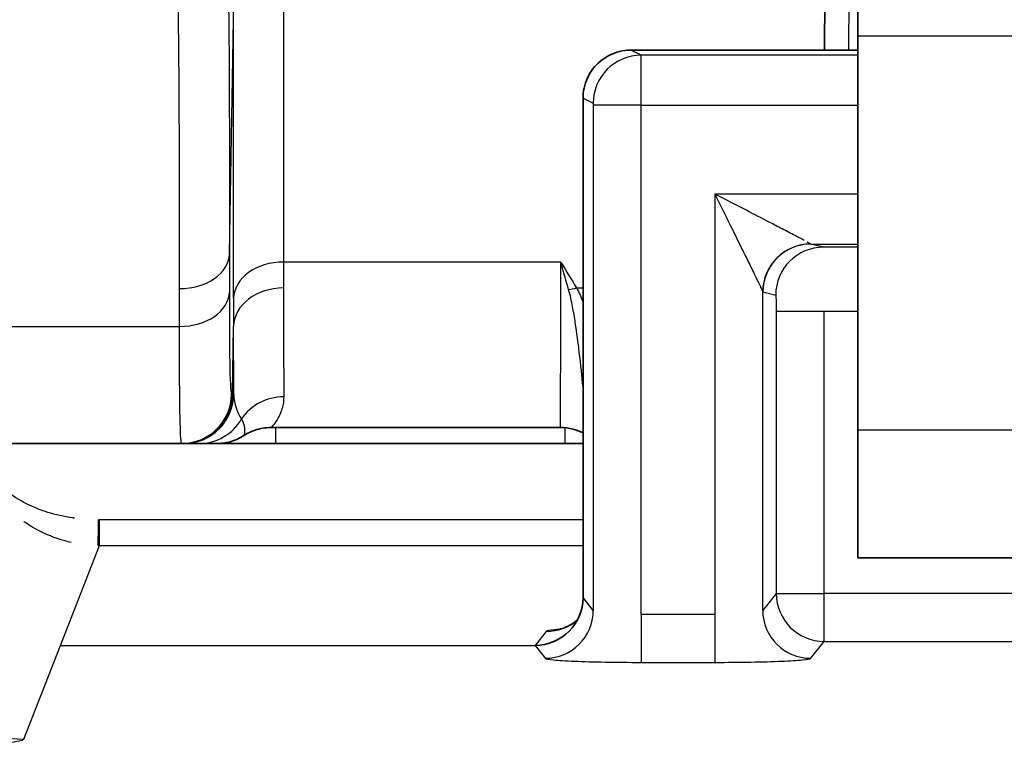
# Model space of a CAD drawing. Units: millimetres. Extents: x 0 to 4483, y 0 to 1680.
# Drawn here: x 166 to 182, y 682 to 694 of the extents above; entities that cross this region are included whole.
import ezdxf

# ---------------------------------------------------------------- set-up
doc = ezdxf.new("R2010")
doc.units = ezdxf.units.MM
doc.header["$LTSCALE"] = 6
doc.layers.add('Visible (ISO)', color=7, linetype='Continuous', lineweight=35)
doc.layers.add('Visible Narrow (ISO)', color=7, linetype='Continuous', lineweight=25)

msp = doc.modelspace()

# ---------------------------------------------------------------- linework, layer by layer
at = {"layer": 'Visible (ISO)'}
for p, q in [((179.206, 694.62), (179.192, 693.029)), ((179.721, 694.687), (179.721, 693.251)), ((179.721, 693.251), (179.721, 686.993)), ((176.115, 693.029), (179.721, 693.029)), ((176.115, 693.029), (176.115, 693.029)), ((176.115, 693.029), (179.721, 693.029)), ((176.115, 693.029), (176.115, 693.029)), ((175.353, 684.332), (175.353, 692.267)), ((175.353, 692.267), (175.353, 692.267)), ((175.353, 684.332), (175.353, 692.267)), ((175.353, 692.267), (175.353, 692.267)), ((174.997, 687.032), (170.394, 687.032)), ((179.721, 686.993), (179.721, 684.961)), ((168.971, 686.778), (166.259, 686.778)), ((168.985, 686.778), (168.971, 686.778)), ((175.064, 686.778), (170.462, 686.778)), ((202.581, 684.961), (179.721, 684.961))]:
    msp.add_line(p, q, dxfattribs=at)
msp.add_ellipse((174.591, 684.331), major_axis=(-0.762, 0), ratio=0.998441, start_param=1.570796, end_param=3.14007, dxfattribs=at)
msp.add_ellipse((174.591, 684.331), major_axis=(-0.762, 0), ratio=0.998441, start_param=1.570796, end_param=3.14007, dxfattribs=at)
for points, knots in [([(175.353, 692.267), (175.353, 692.32), (175.359, 692.373), (175.394, 692.538), (175.444, 692.645), (175.579, 692.819), (175.67, 692.896), (175.876, 693), (175.992, 693.027), (176.106, 693.029), (176.11, 693.029), (176.115, 693.029)], [1.2421498, 1.2421498, 1.2421498, 1.2421498, 1.2573483, 1.2573483, 1.2902703, 1.2902703, 1.323278, 1.323278, 1.3562856, 1.3562856, 1.3575518, 1.3575518, 1.3575518, 1.3575518]), ([(175.353, 692.267), (175.353, 692.32), (175.359, 692.373), (175.394, 692.538), (175.444, 692.645), (175.579, 692.819), (175.67, 692.896), (175.876, 693), (175.992, 693.027), (176.106, 693.029), (176.11, 693.029), (176.115, 693.029)], [1.2421498, 1.2421498, 1.2421498, 1.2421498, 1.2573483, 1.2573483, 1.2902703, 1.2902703, 1.323278, 1.323278, 1.3562856, 1.3562856, 1.3575518, 1.3575518, 1.3575518, 1.3575518]), ([(170.393, 687.032), (170.307, 687.032), (170.22, 687.018), (170.077, 686.969), (170.017, 686.941), (169.962, 686.905)], [0, 0, 0, 0, 0.02569319, 0.02569319, 0.0453189, 0.0453189, 0.0453189, 0.0453189]), ([(175.353, 686.947), (175.302, 686.973), (175.247, 686.994), (175.128, 687.024), (175.062, 687.032), (174.997, 687.032)], [0.00856736, 0.00856736, 0.00856736, 0.00856736, 0.02574529, 0.02574529, 0.04533936, 0.04533936, 0.04533936, 0.04533936]), ([(169.531, 686.778), (169.521, 686.778), (169.506, 686.778), (169.46, 686.778), (169.437, 686.778), (169.409, 686.778), (169.375, 686.778), (169.342, 686.778), (169.302, 686.778), (169.253, 686.778)], [0.003102691, 0.003102691, 0.003102691, 0.003102691, 0.004654012, 0.004654012, 0.004654012, 0.005429691, 0.005429691, 0.005429691, 0.006205349, 0.006205349, 0.006205349, 0.006205349]), ([(169.962, 686.905), (169.89, 686.858), (169.809, 686.823), (169.695, 686.794), (169.663, 686.788), (169.597, 686.78), (169.564, 686.778), (169.531, 686.778)], [0, 0, 0, 0, 0.0257039, 0.0257039, 0.03547332, 0.03547332, 0.0453963, 0.0453963, 0.0453963, 0.0453963]), ([(170.462, 686.778), (170.357, 686.778), (170.253, 686.778), (170.151, 686.778), (170.049, 686.778), (169.947, 686.778), (169.851, 686.778), (169.754, 686.778), (169.663, 686.778), (169.576, 686.778), (169.561, 686.778), (169.546, 686.778), (169.531, 686.778)], [0, 0, 0, 0, 0.0003120438, 0.0003120438, 0.0003120438, 0.0006240877, 0.0006240877, 0.0006240877, 0.0009361315, 0.0009361315, 0.0009361315, 0.0009907741, 0.0009907741, 0.0009907741, 0.0009907741]), ([(174.942, 683.817), (174.942, 683.817), (174.943, 683.817), (174.947, 683.818), (174.953, 683.819), (174.97, 683.823), (174.977, 683.825), (175.002, 683.831), (175.021, 683.837), (175.061, 683.852), (175.084, 683.861), (175.136, 683.886), (175.166, 683.904), (175.219, 683.939), (175.243, 683.957), (175.265, 683.976)], [0.19002476, 0.19002476, 0.19002476, 0.19002476, 0.19449906, 0.19449906, 0.20327926, 0.20327926, 0.20867833, 0.20867833, 0.2171479, 0.2171479, 0.22534867, 0.22534867, 0.23636559, 0.23636559, 0.2453245, 0.2453245, 0.2453245, 0.2453245]), ([(174.942, 683.817), (174.942, 683.817), (174.943, 683.817), (174.947, 683.818), (174.953, 683.819), (174.97, 683.823), (174.977, 683.825), (175.002, 683.831), (175.021, 683.837), (175.061, 683.852), (175.084, 683.861), (175.136, 683.886), (175.166, 683.904), (175.219, 683.939), (175.243, 683.957), (175.265, 683.976)], [0.19002476, 0.19002476, 0.19002476, 0.19002476, 0.19449906, 0.19449906, 0.20327926, 0.20327926, 0.20867833, 0.20867833, 0.2171479, 0.2171479, 0.22534867, 0.22534867, 0.23636559, 0.23636559, 0.2453245, 0.2453245, 0.2453245, 0.2453245])]:
    msp.add_open_spline(points, degree=3, knots=knots, dxfattribs=at)
for points in [[(169.006, 686.778), (169, 686.778), (168.993, 686.778), (168.985, 686.778)], [(169.253, 686.778), (169.119, 686.778), (169.013, 686.778), (169.006, 686.778)], [(169.962, 686.905), (169.962, 686.905), (169.962, 686.905), (169.962, 686.905)], [(175.353, 686.778), (175.258, 686.778), (175.161, 686.778), (175.064, 686.778)]]:
    msp.add_open_spline(points, degree=3, dxfattribs=at)
msp.add_rational_spline([(175.353, 684.33), (175.353, 684.331), (175.353, 684.331), (175.353, 684.332)], [1, 0.999999227539, 0.999999227539, 1], degree=3, dxfattribs=at)
msp.add_rational_spline([(175.353, 684.33), (175.353, 684.331), (175.353, 684.331), (175.353, 684.332)], [1, 0.999999227539, 0.999999227539, 1], degree=3, dxfattribs=at)
at = {"layer": 'Visible Narrow (ISO)'}
for p, q in [((179.622, 698.589), (179.573, 693.029)), ((170.59, 694.087), (170.59, 689.661)), ((169.732, 689.788), (169.797, 693.513)), ((169.797, 689.088), (169.797, 693.513)), ((202.581, 693.251), (179.721, 693.251)), ((176.277, 692.948), (176.115, 693.029)), ((176.277, 692.948), (176.115, 693.029)), ((179.721, 692.948), (176.277, 692.948)), ((179.721, 692.948), (176.277, 692.948)), ((175.353, 692.267), (175.515, 692.186)), ((175.353, 692.267), (175.515, 692.186)), ((175.516, 692.154), (175.516, 684.126)), ((176.278, 692.154), (175.516, 692.154)), ((175.516, 692.154), (175.516, 684.126)), ((176.278, 692.154), (175.516, 692.154)), ((176.278, 692.154), (179.721, 692.154)), ((176.278, 684.061), (176.278, 692.154)), ((176.278, 692.154), (179.721, 692.154)), ((176.278, 684.061), (176.278, 692.154)), ((179.721, 690.742), (177.449, 690.742)), ((177.449, 690.742), (177.449, 684.061)), ((179.721, 690.742), (177.449, 690.742)), ((177.449, 690.742), (177.449, 684.061)), ((178.975, 689.948), (179.721, 689.948)), ((179.178, 689.898), (178.975, 689.948)), ((178.975, 689.948), (179.721, 689.948)), ((179.178, 689.898), (178.975, 689.948)), ((169.732, 689.788), (169.731, 689.185)), ((179.721, 689.898), (179.178, 689.898)), ((179.721, 689.898), (179.178, 689.898)), ((175, 689.661), (170.59, 689.661)), ((168.937, 688.638), (168.938, 689.241)), ((175.25, 689.251), (175.353, 689.251)), ((178.211, 684.126), (178.211, 689.189)), ((178.211, 684.126), (178.211, 689.189)), ((178.213, 689.186), (178.417, 689.136)), ((178.213, 689.186), (178.417, 689.136)), ((178.425, 688.882), (178.425, 684.394)), ((178.425, 688.882), (179.187, 688.882)), ((178.425, 688.882), (178.425, 684.394)), ((178.425, 688.882), (179.187, 688.882)), ((179.187, 688.882), (179.721, 688.882)), ((179.187, 684.394), (179.187, 688.882)), ((179.187, 688.882), (179.721, 688.882)), ((179.187, 684.394), (179.187, 688.882)), ((166.275, 688.638), (168.937, 688.638)), ((169.778, 687.558), (169.797, 688.643)), ((169.765, 687.558), (169.778, 687.558)), ((170.462, 687.114), (170.462, 687.114)), ((170.462, 687.032), (170.462, 686.778)), ((175.064, 687.029), (175.064, 686.778)), ((179.721, 686.993), (202.581, 686.993)), ((175.353, 685.563), (167.664, 685.563)), ((167.664, 685.157), (167.664, 685.563)), ((175.353, 685.563), (167.664, 685.563)), ((167.664, 685.157), (167.664, 685.563)), ((167.043, 683.568), (167.664, 685.157)), ((167.043, 683.568), (167.664, 685.157)), ((167.664, 685.157), (175.353, 685.157)), ((167.664, 685.157), (175.353, 685.157)), ((175.516, 684.126), (175.353, 684.33)), ((175.516, 684.126), (175.353, 684.33)), ((178.425, 684.394), (178.211, 684.126)), ((178.425, 684.394), (178.211, 684.126)), ((178.425, 684.394), (179.187, 684.394)), ((178.425, 684.394), (179.187, 684.394)), ((203.115, 684.394), (179.187, 684.394)), ((179.187, 683.633), (179.187, 684.394)), ((203.115, 684.394), (179.187, 684.394)), ((179.187, 683.633), (179.187, 684.394)), ((177.449, 684.061), (176.278, 684.061)), ((176.278, 684.061), (176.278, 683.3)), ((177.449, 684.061), (176.278, 684.061)), ((176.278, 684.061), (176.278, 683.3)), ((177.449, 684.061), (177.449, 683.3)), ((177.449, 684.061), (177.449, 683.3)), ((174.769, 683.793), (174.591, 683.57)), ((174.769, 683.793), (174.591, 683.57)), ((166.461, 682.08), (167.043, 683.568)), ((166.461, 682.08), (167.043, 683.568)), ((167.043, 683.568), (174.592, 683.568)), ((167.043, 683.568), (174.592, 683.568)), ((174.591, 683.57), (174.592, 683.568)), ((174.591, 683.57), (174.592, 683.568)), ((174.592, 683.568), (174.755, 683.364)), ((174.592, 683.568), (174.755, 683.364)), ((178.972, 683.364), (179.187, 683.633)), ((178.972, 683.364), (179.187, 683.633)), ((179.187, 683.633), (203.115, 683.633)), ((179.187, 683.633), (203.115, 683.633)), ((176.278, 683.3), (177.449, 683.3)), ((176.278, 683.3), (177.449, 683.3))]:
    msp.add_line(p, q, dxfattribs=at)
for centre, major_axis, ratio, start_param, end_param in [((176.277, 692.186), (0.341, 0.682), 0.999239, 0.46383, 2.034018), ((176.277, 692.186), (0.341, 0.682), 0.999239, 0.46383, 2.034018), ((176.277, 692.154), (0, 0.794), 0.001397, 4.712389, 6.265733), ((176.277, 692.154), (0, 0.794), 0.001397, 4.712389, 6.265733), ((178.972, 689.189), (0.642, 0.41), 0.997902, 1.003377, 2.572268), ((178.972, 689.189), (0.642, 0.41), 0.997902, 1.003377, 2.572268), ((178.975, 689.186), (0.185, 0.739), 0.999353, 0.245041, 1.815533), ((178.975, 689.186), (0.185, 0.739), 0.999353, 0.245041, 1.815533), ((178.975, 690.742), (0, 0.794), 0.068444, 3.08697, 3.132866), ((178.975, 690.742), (0, 0.794), 0.068444, 3.08697, 3.132866), ((168.938, 689.802), (0.794, -0.001), 0.707106, 4.713526, 6.260775), ((179.178, 689.136), (0.185, 0.739), 0.999353, 0.245041, 1.815533), ((179.178, 689.136), (0.185, 0.739), 0.999353, 0.245041, 1.815533), ((170.59, 689.074), (-0.794, 0), 0.740377, 4.712389, 6.259611), ((170.848, 697.155), (-0.191, -10.123), 0.017086, 5.546181, 5.608918), ((168.937, 689.199), (0.794, -0.001), 0.707106, 4.713526, 6.260775), ((170.591, 688.63), (-0.794, -0.002), 0.781051, 4.710541, 6.257809), ((175.25, 689.838), (-0.679, -0.411), 0.685761, 1.00573, 1.177265), ((178.213, 690.354), (0, -1.168), 0.040295, 6.220126, 6.2731), ((178.213, 690.354), (0, -1.168), 0.040295, 6.220126, 6.2731), ((170.054, 697.17), (0.191, 10.918), 0.015845, 2.404568, 2.467297), ((169.79, 690.261), (-0.01, 3.705), 0.000973, 3.894587, 4.260485), ((168.971, 687.572), (0, -0.794), 0.999874, 0, 1.553343), ((168.985, 687.572), (0, -0.794), 0.999874, 0, 1.553343), ((169.006, 687.572), (0, -0.794), 0.999946, 0, 1.553343), ((170.594, 686.764), (0.794, 0.001), 0.95185, 1.569365, 2.576144), ((169.253, 687.572), (0, -0.794), 0.981631, 0, 1.037092), ((167.65, 685.665), (-0.005, -0.508), 0.001925, 0.043791, 1.370017), ((167.65, 685.665), (-0.005, -0.508), 0.001925, 0.043791, 1.370017), ((167.67, 687.131), (-1.978, -0.267), 0.988541, 1.425313, 1.434849), ((167.67, 687.131), (-1.978, -0.267), 0.988541, 1.425313, 1.434849), ((179.187, 684.394), (0.595, -0.476), 0.998441, 3.816983, 5.386257), ((179.187, 684.394), (0.595, -0.476), 0.998441, 3.816983, 5.386257), ((174.755, 684.126), (-0.595, -0.476), 0.998441, 0.896928, 2.466202), ((174.755, 684.126), (-0.595, -0.476), 0.998441, 0.896928, 2.466202), ((178.972, 684.126), (0.595, -0.476), 0.998441, 3.816983, 5.386257), ((178.972, 684.126), (0.595, -0.476), 0.998441, 3.816983, 5.386257), ((166.461, 684.11), (-1.892, 0.74), 0.998903, 0.381895, 1.943213), ((166.461, 684.11), (-1.892, 0.74), 0.998903, 0.381895, 1.943213), ((174.769, 684.554), (0.595, -0.476), 0.998441, 5.386257, 6.09492), ((174.769, 684.554), (0.595, -0.476), 0.998441, 5.386257, 6.09492)]:
    msp.add_ellipse(centre, major_axis=major_axis, ratio=ratio, start_param=start_param, end_param=end_param, dxfattribs=at)
for points, knots in [([(169.604, 697.049), (169.604, 697.048), (169.605, 697.047), (169.605, 697.046), (169.607, 697.043), (169.608, 697.039), (169.609, 697.035), (169.611, 697.028), (169.613, 697.02), (169.614, 697.011), (169.616, 697.002), (169.618, 696.99), (169.619, 696.979), (169.62, 696.974), (169.621, 696.969), (169.621, 696.964), (169.625, 696.932), (169.629, 696.899), (169.632, 696.865), (169.638, 696.791), (169.643, 696.714), (169.648, 696.638), (169.657, 696.489), (169.663, 696.338), (169.669, 696.187), (169.669, 696.185), (169.669, 696.183), (169.669, 696.18), (169.681, 695.88), (169.689, 695.579), (169.695, 695.277), (169.695, 695.274), (169.695, 695.271), (169.695, 695.267), (169.708, 694.662), (169.716, 694.056), (169.721, 693.45), (169.721, 693.447), (169.721, 693.444), (169.721, 693.441), (169.732, 692.224), (169.734, 691.006), (169.732, 689.788)], [0.00000002, 0.00000002, 0.00000002, 0.00000002, 0.00000607, 0.00000607, 0.00000607, 0.00002973, 0.00002973, 0.00002973, 0.00008102, 0.00008102, 0.00008102, 0.00013831, 0.00013831, 0.00013831, 0.00016205, 0.00016205, 0.00016205, 0.00031454, 0.00031454, 0.00031454, 0.00064819, 0.00064819, 0.00064819, 0.00129637, 0.00129637, 0.00129637, 0.00130661, 0.00130661, 0.00130661, 0.00259274, 0.00259274, 0.00259274, 0.00260717, 0.00260717, 0.00260717, 0.00518549, 0.00518549, 0.00518549, 0.00519792, 0.00519792, 0.00519792, 0.01037098, 0.01037098, 0.01037098, 0.01037098]), ([(168.938, 689.241), (168.94, 690.451), (168.939, 691.661), (168.928, 692.871), (168.928, 692.879), (168.928, 692.886), (168.928, 692.893), (168.923, 693.491), (168.916, 694.089), (168.903, 694.687), (168.903, 694.698), (168.903, 694.709), (168.902, 694.72), (168.896, 695.011), (168.889, 695.303), (168.878, 695.594), (168.878, 695.607), (168.877, 695.62), (168.877, 695.633), (168.872, 695.771), (168.866, 695.91), (168.859, 696.048), (168.858, 696.062), (168.857, 696.075), (168.856, 696.089), (168.853, 696.151), (168.849, 696.213), (168.845, 696.275), (168.844, 696.289), (168.843, 696.303), (168.842, 696.317), (168.839, 696.355), (168.835, 696.393), (168.831, 696.431), (168.83, 696.45), (168.827, 696.469), (168.825, 696.488), (168.824, 696.492), (168.824, 696.497), (168.823, 696.501)], [0, 0, 0, 0, 0.00513488, 0.00513488, 0.00513488, 0.005166, 0.005166, 0.005166, 0.00770231, 0.00770231, 0.00770231, 0.007749, 0.007749, 0.007749, 0.00898603, 0.00898603, 0.00898603, 0.0090405, 0.0090405, 0.0090405, 0.00962789, 0.00962789, 0.00962789, 0.00968625, 0.00968625, 0.00968625, 0.00994882, 0.00994882, 0.00994882, 0.01000913, 0.01000913, 0.01000913, 0.01017056, 0.01017056, 0.01017056, 0.01025123, 0.01025123, 0.01025123, 0.01026975, 0.01026975, 0.01026975, 0.01026975]), ([(175.515, 692.186), (175.516, 692.186), (175.516, 692.182), (175.516, 692.171), (175.516, 692.162), (175.516, 692.154)], [4.729842, 4.729842, 4.729842, 4.729842, 5.506514, 5.506514, 6.283185, 6.283185, 6.283185, 6.283185]), ([(175.515, 692.186), (175.516, 692.186), (175.516, 692.182), (175.516, 692.171), (175.516, 692.162), (175.516, 692.154)], [4.729842, 4.729842, 4.729842, 4.729842, 5.506514, 5.506514, 6.283185, 6.283185, 6.283185, 6.283185]), ([(178.872, 690.005), (178.849, 690.018), (178.823, 690.031), (178.796, 690.045), (178.773, 690.057), (178.75, 690.07), (178.725, 690.082), (178.692, 690.1), (178.657, 690.118), (178.622, 690.136), (178.556, 690.17), (178.487, 690.206), (178.416, 690.243), (178.386, 690.259), (178.355, 690.274), (178.325, 690.29), (178.202, 690.354), (178.077, 690.418), (177.95, 690.484), (177.785, 690.569), (177.617, 690.656), (177.449, 690.742)], [0.000278684, 0.000278684, 0.000278684, 0.000278684, 0.000400112, 0.000400112, 0.000400112, 0.000500066, 0.000500066, 0.000500066, 0.000636403, 0.000636403, 0.000636403, 0.00089161, 0.00089161, 0.00089161, 0.001000133, 0.001000133, 0.001000133, 0.001434977, 0.001434977, 0.001434977, 0.002000266, 0.002000266, 0.002000266, 0.002000266]), ([(177.449, 690.742), (177.533, 690.573), (177.617, 690.403), (177.7, 690.236), (177.763, 690.108), (177.825, 689.982), (177.886, 689.858), (177.902, 689.826), (177.917, 689.795), (177.933, 689.764), (177.968, 689.692), (178.002, 689.622), (178.036, 689.554), (178.053, 689.519), (178.07, 689.484), (178.086, 689.451), (178.099, 689.425), (178.111, 689.4), (178.122, 689.377), (178.139, 689.343), (178.154, 689.31), (178.168, 689.282), (178.174, 689.27), (178.179, 689.259), (178.184, 689.248), (178.199, 689.217), (178.208, 689.196), (178.211, 689.189)], [-0.00000798, -0.00000798, -0.00000798, -0.00000798, 0.000558511, 0.000558511, 0.000558511, 0.000992438, 0.000992438, 0.000992438, 0.001103018, 0.001103018, 0.001103018, 0.00135864, 0.00135864, 0.00135864, 0.001492647, 0.001492647, 0.001492647, 0.001595165, 0.001595165, 0.001595165, 0.001742751, 0.001742751, 0.001742751, 0.001806389, 0.001806389, 0.001806389, 0.001992855, 0.001992855, 0.001992855, 0.001992855]), ([(178.872, 690.005), (178.849, 690.018), (178.823, 690.031), (178.796, 690.045), (178.773, 690.057), (178.75, 690.07), (178.725, 690.082), (178.692, 690.1), (178.657, 690.118), (178.622, 690.136), (178.556, 690.17), (178.487, 690.206), (178.416, 690.243), (178.386, 690.259), (178.355, 690.274), (178.325, 690.29), (178.202, 690.354), (178.077, 690.418), (177.95, 690.484), (177.785, 690.569), (177.617, 690.656), (177.449, 690.742)], [0.000278684, 0.000278684, 0.000278684, 0.000278684, 0.000400112, 0.000400112, 0.000400112, 0.000500066, 0.000500066, 0.000500066, 0.000636403, 0.000636403, 0.000636403, 0.00089161, 0.00089161, 0.00089161, 0.001000133, 0.001000133, 0.001000133, 0.001434977, 0.001434977, 0.001434977, 0.002000266, 0.002000266, 0.002000266, 0.002000266]), ([(177.449, 690.742), (177.533, 690.573), (177.617, 690.403), (177.7, 690.236), (177.763, 690.108), (177.825, 689.982), (177.886, 689.858), (177.902, 689.826), (177.917, 689.795), (177.933, 689.764), (177.968, 689.692), (178.002, 689.622), (178.036, 689.554), (178.053, 689.519), (178.07, 689.484), (178.086, 689.451), (178.099, 689.425), (178.111, 689.4), (178.122, 689.377), (178.139, 689.343), (178.154, 689.31), (178.168, 689.282), (178.174, 689.27), (178.179, 689.259), (178.184, 689.248), (178.199, 689.217), (178.208, 689.196), (178.211, 689.189)], [-0.00000798, -0.00000798, -0.00000798, -0.00000798, 0.000558511, 0.000558511, 0.000558511, 0.000992438, 0.000992438, 0.000992438, 0.001103018, 0.001103018, 0.001103018, 0.00135864, 0.00135864, 0.00135864, 0.001492647, 0.001492647, 0.001492647, 0.001595165, 0.001595165, 0.001595165, 0.001742751, 0.001742751, 0.001742751, 0.001806389, 0.001806389, 0.001806389, 0.001992855, 0.001992855, 0.001992855, 0.001992855]), ([(178.972, 689.95), (178.968, 689.953), (178.948, 689.964), (178.919, 689.98), (178.919, 689.98), (178.919, 689.98), (178.919, 689.98)], [0, 0, 0, 0, 0.0001883954, 0.0001883954, 0.0001883954, 0.0001884776, 0.0001884776, 0.0001884776, 0.0001884776]), ([(178.972, 689.95), (178.968, 689.953), (178.948, 689.964), (178.919, 689.98), (178.919, 689.98), (178.919, 689.98), (178.919, 689.98)], [0, 0, 0, 0, 0.0001883954, 0.0001883954, 0.0001883954, 0.0001884776, 0.0001884776, 0.0001884776, 0.0001884776]), ([(174.997, 687.032), (174.997, 687.032), (174.997, 687.057), (174.997, 687.148), (174.997, 687.208), (174.997, 687.362), (174.997, 687.457), (174.998, 687.788), (174.998, 688.074), (174.999, 688.78), (175, 689.192), (175, 689.661)], [0.009216699, 0.009216699, 0.009216699, 0.009216699, 0.01045955, 0.01045955, 0.011505505, 0.011505505, 0.01255146, 0.01255146, 0.014643369, 0.014643369, 0.016735279, 0.016735279, 0.016735279, 0.016735279]), ([(175, 689.661), (175.002, 689.657), (175.004, 689.653), (175.007, 689.649), (175.088, 689.517), (175.17, 689.384), (175.25, 689.251)], [-0.000019323, -0.000019323, -0.000019323, -0.000019323, 0, 0, 0, 0.0006409889, 0.0006409889, 0.0006409889, 0.0006409889]), ([(175.125, 689.225), (175.087, 689.355), (175.049, 689.487), (175.011, 689.621), (175.008, 689.63), (175.006, 689.639), (175.003, 689.648), (175.002, 689.653), (175.001, 689.657), (175, 689.661)], [0, 0, 0, 0, 0.0006126987, 0.0006126987, 0.0006126987, 0.0006535793, 0.0006535793, 0.0006535793, 0.0006737804, 0.0006737804, 0.0006737804, 0.0006737804]), ([(169.731, 689.185), (169.73, 688.671), (169.732, 688.259), (169.744, 687.702), (169.753, 687.558), (169.765, 687.558)], [6.2349528, 6.2349528, 6.2349528, 6.2349528, 6.6276518, 6.6276518, 7.0203509, 7.0203509, 7.0203509, 7.0203509]), ([(170.591, 689.249), (170.591, 689.057), (170.592, 688.876), (170.592, 688.537), (170.593, 688.378), (170.594, 687.944), (170.594, 687.706), (170.594, 687.52)], [0, 0, 0, 0, 0.000923369, 0.000923369, 0.001846738, 0.001846738, 0.003693477, 0.003693477, 0.003693477, 0.003693477]), ([(175.353, 687.678), (175.337, 687.839), (175.318, 688.024), (175.294, 688.231), (175.293, 688.233), (175.293, 688.235), (175.293, 688.237), (175.276, 688.38), (175.256, 688.534), (175.231, 688.698), (175.218, 688.781), (175.204, 688.867), (175.187, 688.955), (175.17, 689.043), (175.152, 689.133), (175.125, 689.225)], [0.003924452, 0.003924452, 0.003924452, 0.003924452, 0.005151955, 0.005151955, 0.005151955, 0.005163387, 0.005163387, 0.005163387, 0.006010615, 0.006010615, 0.006010615, 0.006439944, 0.006439944, 0.006439944, 0.006869274, 0.006869274, 0.006869274, 0.006869274]), ([(178.417, 689.136), (178.419, 689.135), (178.421, 689.107), (178.424, 689.013), (178.425, 688.948), (178.425, 688.882)], [1.579523, 1.579523, 1.579523, 1.579523, 2.360558, 2.360558, 3.141593, 3.141593, 3.141593, 3.141593]), ([(178.417, 689.136), (178.419, 689.135), (178.421, 689.107), (178.424, 689.013), (178.425, 688.948), (178.425, 688.882)], [1.579523, 1.579523, 1.579523, 1.579523, 2.360558, 2.360558, 3.141593, 3.141593, 3.141593, 3.141593]), ([(168.971, 686.778), (168.953, 686.778), (168.941, 687.24), (168.938, 688.058), (168.937, 688.238), (168.937, 688.432), (168.937, 688.638)], [5.5460197, 5.5460197, 5.5460197, 5.5460197, 6.1904032, 6.1904032, 6.1904032, 6.3314179, 6.3314179, 6.3314179, 6.3314179]), ([(170.594, 687.52), (170.594, 687.438), (170.58, 687.367), (170.56, 687.307), (170.541, 687.246), (170.515, 687.195), (170.489, 687.154), (170.464, 687.114), (170.439, 687.083), (170.421, 687.062), (170.403, 687.042), (170.393, 687.032), (170.393, 687.032)], [0, 0, 0, 0, 0.000788742, 0.000788742, 0.000788742, 0.001579206, 0.001579206, 0.001579206, 0.002370558, 0.002370558, 0.002370558, 0.00315516, 0.00315516, 0.00315516, 0.00315516]), ([(167.269, 685.59), (167.258, 685.592), (167.248, 685.593), (167.104, 685.615), (166.971, 685.645), (166.722, 685.722), (166.603, 685.77), (166.384, 685.883), (166.283, 685.946), (166.101, 686.089), (166.019, 686.167), (165.879, 686.334), (165.819, 686.423), (165.721, 686.612), (165.684, 686.71), (165.632, 686.913), (165.617, 687.019), (165.615, 687.124)], [0.000382664, 0.000382664, 0.000382664, 0.000382664, 0.000413706, 0.000413706, 0.000827411, 0.000827411, 0.001241117, 0.001241117, 0.001654822, 0.001654822, 0.002068528, 0.002068528, 0.002482234, 0.002482234, 0.002895939, 0.002895939, 0.003309371, 0.003309371, 0.003309371, 0.003309371]), ([(167.269, 685.59), (167.258, 685.592), (167.248, 685.593), (167.104, 685.615), (166.971, 685.645), (166.722, 685.722), (166.603, 685.77), (166.384, 685.883), (166.283, 685.946), (166.101, 686.089), (166.019, 686.167), (165.879, 686.334), (165.819, 686.423), (165.721, 686.612), (165.684, 686.71), (165.632, 686.913), (165.617, 687.019), (165.615, 687.124)], [0.000382664, 0.000382664, 0.000382664, 0.000382664, 0.000413706, 0.000413706, 0.000827411, 0.000827411, 0.001241117, 0.001241117, 0.001654822, 0.001654822, 0.002068528, 0.002068528, 0.002482234, 0.002482234, 0.002895939, 0.002895939, 0.003309371, 0.003309371, 0.003309371, 0.003309371]), ([(169.923, 687.168), (169.946, 687.123), (169.958, 687.085), (169.965, 687.053), (169.972, 687.02), (169.973, 686.993), (169.972, 686.971), (169.972, 686.97), (169.972, 686.969), (169.972, 686.968), (169.971, 686.947), (169.969, 686.932), (169.966, 686.922), (169.966, 686.921), (169.966, 686.921), (169.966, 686.921), (169.965, 686.916), (169.964, 686.912), (169.963, 686.909), (169.963, 686.906), (169.962, 686.905), (169.962, 686.905)], [0, 0, 0, 0, 0.00078034, 0.00078034, 0.00078034, 0.001584854, 0.001584854, 0.001584854, 0.001616371, 0.001616371, 0.001616371, 0.002406903, 0.002406903, 0.002406903, 0.002424557, 0.002424557, 0.002424557, 0.002828649, 0.002828649, 0.002828649, 0.003231442, 0.003231442, 0.003231442, 0.003231442]), ([(167.215, 685.206), (167.215, 685.206), (167.215, 685.206), (167.215, 685.206), (167.086, 685.235), (166.959, 685.276), (166.84, 685.327), (166.831, 685.331), (166.822, 685.335), (166.814, 685.338), (166.699, 685.389), (166.59, 685.451), (166.488, 685.521), (166.479, 685.527), (166.47, 685.533), (166.461, 685.54)], [0.0004326514, 0.0004326514, 0.0004326514, 0.0004326514, 0.0004327225, 0.0004327225, 0.0004327225, 0.000831872, 0.000831872, 0.000831872, 0.0008609929, 0.0008609929, 0.0008609929, 0.001247808, 0.001247808, 0.001247808, 0.0012825812, 0.0012825812, 0.0012825812, 0.0012825812]), ([(167.215, 685.206), (167.215, 685.206), (167.215, 685.206), (167.215, 685.206), (167.086, 685.235), (166.959, 685.276), (166.84, 685.327), (166.831, 685.331), (166.822, 685.335), (166.814, 685.338), (166.699, 685.389), (166.59, 685.451), (166.488, 685.521), (166.479, 685.527), (166.47, 685.533), (166.461, 685.54)], [0.0004326514, 0.0004326514, 0.0004326514, 0.0004326514, 0.0004327225, 0.0004327225, 0.0004327225, 0.000831872, 0.000831872, 0.000831872, 0.0008609929, 0.0008609929, 0.0008609929, 0.001247808, 0.001247808, 0.001247808, 0.0012825812, 0.0012825812, 0.0012825812, 0.0012825812]), ([(174.976, 683.824), (174.948, 683.822), (174.923, 683.82), (174.821, 683.81), (174.776, 683.802), (174.769, 683.793)], [1.2490282, 1.2490282, 1.2490282, 1.2490282, 1.3583929, 1.3583929, 1.7423773, 1.7423773, 1.7423773, 1.7423773]), ([(174.976, 683.824), (174.948, 683.822), (174.923, 683.82), (174.821, 683.81), (174.776, 683.802), (174.769, 683.793)], [1.2490282, 1.2490282, 1.2490282, 1.2490282, 1.3583929, 1.3583929, 1.7423773, 1.7423773, 1.7423773, 1.7423773]), ([(174.755, 683.364), (174.762, 683.356), (174.806, 683.347), (174.965, 683.332), (175.079, 683.325), (175.36, 683.313), (175.526, 683.308), (175.888, 683.302), (176.083, 683.3), (176.278, 683.3)], [1.605703, 1.605703, 1.605703, 1.605703, 1.989675, 1.989675, 2.373648, 2.373648, 2.75762, 2.75762, 3.141593, 3.141593, 3.141593, 3.141593]), ([(174.755, 683.364), (174.762, 683.356), (174.806, 683.347), (174.965, 683.332), (175.079, 683.325), (175.36, 683.313), (175.526, 683.308), (175.888, 683.302), (176.083, 683.3), (176.278, 683.3)], [1.605703, 1.605703, 1.605703, 1.605703, 1.989675, 1.989675, 2.373648, 2.373648, 2.75762, 2.75762, 3.141593, 3.141593, 3.141593, 3.141593]), ([(177.449, 683.3), (177.644, 683.3), (177.839, 683.302), (178.201, 683.308), (178.367, 683.313), (178.648, 683.325), (178.762, 683.332), (178.921, 683.347), (178.965, 683.356), (178.972, 683.364)], [3.141593, 3.141593, 3.141593, 3.141593, 3.525565, 3.525565, 3.909538, 3.909538, 4.29351, 4.29351, 4.677482, 4.677482, 4.677482, 4.677482]), ([(177.449, 683.3), (177.644, 683.3), (177.839, 683.302), (178.201, 683.308), (178.367, 683.313), (178.648, 683.325), (178.762, 683.332), (178.921, 683.347), (178.965, 683.356), (178.972, 683.364)], [3.141593, 3.141593, 3.141593, 3.141593, 3.525565, 3.525565, 3.909538, 3.909538, 4.29351, 4.29351, 4.677482, 4.677482, 4.677482, 4.677482]), ([(163.163, 681.934), (163.382, 681.934), (163.597, 681.935), (163.809, 681.937), (164.02, 681.939), (164.23, 681.942), (164.43, 681.946), (164.629, 681.949), (164.818, 681.954), (164.996, 681.959), (165.175, 681.965), (165.343, 681.971), (165.493, 681.978), (165.794, 681.991), (166.036, 682.007), (166.2, 682.025), (166.282, 682.034), (166.345, 682.043), (166.389, 682.052), (166.433, 682.061), (166.457, 682.071), (166.461, 682.08)], [0, 0, 0, 0, 0.000647333, 0.000647333, 0.000647333, 0.001294666, 0.001294666, 0.001294666, 0.001941999, 0.001941999, 0.001941999, 0.002589332, 0.002589332, 0.002589332, 0.003883998, 0.003883998, 0.003883998, 0.004531331, 0.004531331, 0.004531331, 0.005178664, 0.005178664, 0.005178664, 0.005178664]), ([(163.163, 681.934), (163.382, 681.934), (163.597, 681.935), (163.809, 681.937), (164.02, 681.939), (164.23, 681.942), (164.43, 681.946), (164.629, 681.949), (164.818, 681.954), (164.996, 681.959), (165.175, 681.965), (165.343, 681.971), (165.493, 681.978), (165.794, 681.991), (166.036, 682.007), (166.2, 682.025), (166.282, 682.034), (166.345, 682.043), (166.389, 682.052), (166.433, 682.061), (166.457, 682.071), (166.461, 682.08)], [0, 0, 0, 0, 0.000647333, 0.000647333, 0.000647333, 0.001294666, 0.001294666, 0.001294666, 0.001941999, 0.001941999, 0.001941999, 0.002589332, 0.002589332, 0.002589332, 0.003883998, 0.003883998, 0.003883998, 0.004531331, 0.004531331, 0.004531331, 0.005178664, 0.005178664, 0.005178664, 0.005178664])]:
    msp.add_open_spline(points, degree=3, knots=knots, dxfattribs=at)
for points in [[(169.797, 693.513), (169.797, 693.671), (169.797, 693.829), (169.796, 693.986)], [(175.046, 689.499), (175.046, 689.499), (175.046, 689.499), (175.046, 689.499)], [(175.25, 689.251), (175.292, 689.176), (175.324, 689.101), (175.353, 689.027)], [(169.778, 687.558), (169.787, 687.558), (169.794, 687.558), (169.799, 687.558)], [(169.799, 687.558), (169.803, 687.405), (169.859, 687.272), (169.923, 687.168)], [(169.8, 687.537), (169.8, 687.537), (169.8, 687.537), (169.8, 687.537)], [(167.664, 685.563), (167.659, 685.563), (167.654, 685.563), (167.65, 685.564)], [(167.664, 685.563), (167.659, 685.563), (167.654, 685.563), (167.65, 685.564)]]:
    msp.add_open_spline(points, degree=3, dxfattribs=at)

doc.saveas('drawing.dxf')
